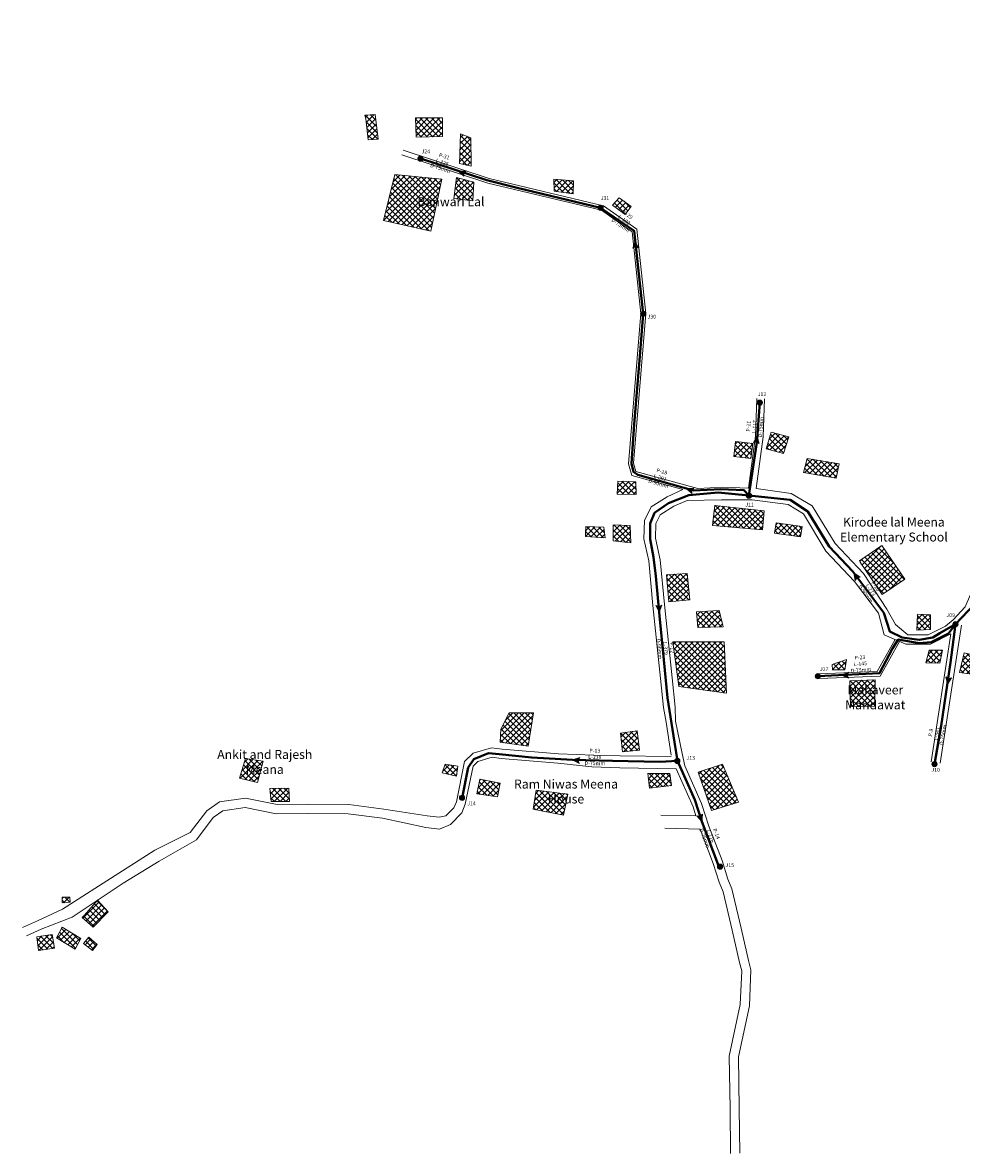
# Model space of a CAD drawing. Units: metres. Extents: x 681679 to 710107, y 13014932 to 13055144.
# Drawn here: x 681679 to 682411, y 13014932 to 13015814 of the extents above; entities that cross this region are included whole.
import ezdxf
from ezdxf.lldxf.tags import DXFTag

# ---------------------------------------------------------------- set-up
doc = ezdxf.new("R2010")
doc.units = ezdxf.units.M
doc.header["$LTSCALE"] = 2
doc.layers.get('0').update_dxf_attribs({"lineweight": 0})
for name, color, linetype, lineweight in [('B1 Node No.', 1, 'Continuous', 0), ('B1 Node Point', 7, 'Continuous', 0), ('B1 Pipe dia and Type', 250, 'Continuous', 0), ('B1 Pipe line', 1, 'Continuous', 40), ('Road', 252, 'Continuous', 5)]:
    doc.layers.add(name, color=color, linetype=linetype, lineweight=lineweight)
doc.layers.add('Housebouandry', color=7, linetype='Continuous', lineweight=0, true_color=0xffbaf9)
doc.styles.get("Standard").update_dxf_attribs({"font": 'times.ttf', "height": 2.95})
tags = doc.linetypes.add('65GI', pattern='A,0.505735,-0.146543,["65 GI",Standard,S=0.260694,R=0,X=0,Y=-0.134815],-1.068932,0.505735', length=2.226945).pattern_tags.tags
tags[6] = DXFTag(74, 10)

msp = doc.modelspace()

# ---------------------------------------------------------------- hatches: boundary and pattern name
at = {"layer": 'B1 Node Point', "lineweight": 40}
h = msp.add_hatch(color=256, dxfattribs=at)
h.dxf.hatch_style = 1
h.set_gradient(color1=(0, 0, 255), color2=(255, 255, 0), tint=1, name='SPHERICAL')
h.paths.add_polyline_path([(681991.38, 13015707.85, 1), (681987.32, 13015707.85, 1)])
h = msp.add_hatch(color=256, dxfattribs=at)
h.dxf.hatch_style = 1
h.set_gradient(color1=(0, 0, 255), color2=(255, 255, 0), tint=1, name='SPHERICAL')
h.paths.add_polyline_path([(682131.83, 13015669.51, 1), (682127.77, 13015669.51, 1)])
h = msp.add_hatch(color=256, dxfattribs=at)
h.dxf.hatch_style = 1
h.set_gradient(color1=(0, 0, 255), color2=(255, 255, 0), tint=1, name='SPHERICAL')
h.paths.add_polyline_path([(682165.04, 13015586.77, 1), (682160.98, 13015586.77, 1)])
h = msp.add_hatch(color=256, dxfattribs=at)
h.dxf.hatch_style = 1
h.set_gradient(color1=(0, 0, 255), color2=(255, 255, 0), tint=1, name='SPHERICAL')
h.paths.add_polyline_path([(682255.94, 13015517.53, 1), (682251.89, 13015517.53, 1)])
h = msp.add_hatch(color=256, dxfattribs=at)
h.dxf.hatch_style = 1
h.set_gradient(color1=(0, 0, 255), color2=(255, 255, 0), tint=1, name='SPHERICAL')
h.paths.add_polyline_path([(682247.47, 13015445.01, 1), (682243.42, 13015445.01, 1)])
h = msp.add_hatch(color=256, dxfattribs=at)
h.dxf.hatch_style = 1
h.set_gradient(color1=(0, 0, 255), color2=(255, 255, 0), tint=1, name='SPHERICAL')
h.paths.add_polyline_path([(682408.53, 13015344.75, 1), (682404.48, 13015344.75, 1)])
h = msp.add_hatch(color=256, dxfattribs=at)
h.dxf.hatch_style = 1
h.set_gradient(color1=(0, 0, 255), color2=(255, 255, 0), tint=1, name='SPHERICAL')
h.paths.add_polyline_path([(682301.2, 13015304.14, 1), (682297.14, 13015304.14, 1)])
h = msp.add_hatch(color=256, dxfattribs=at)
h.dxf.hatch_style = 1
h.set_gradient(color1=(0, 0, 255), color2=(255, 255, 0), tint=1, name='SPHERICAL')
h.paths.add_polyline_path([(682191.65, 13015238.08, 1), (682187.59, 13015238.08, 1)])
h = msp.add_hatch(color=256, dxfattribs=at)
h.dxf.hatch_style = 1
h.set_gradient(color1=(0, 0, 255), color2=(255, 255, 0), tint=1, name='SPHERICAL')
h.paths.add_polyline_path([(682392.13, 13015235.59, 1), (682388.07, 13015235.59, 1)])
h = msp.add_hatch(color=256, dxfattribs=at)
h.dxf.hatch_style = 1
h.set_gradient(color1=(0, 0, 255), color2=(255, 255, 0), tint=1, name='SPHERICAL')
h.paths.add_polyline_path([(682023.75, 13015209.35, 1), (682019.69, 13015209.35, 1)])
h = msp.add_hatch(color=256, dxfattribs=at)
h.dxf.hatch_style = 1
h.set_gradient(color1=(0, 0, 255), color2=(255, 255, 0), tint=1, name='SPHERICAL')
h.paths.add_polyline_path([(682224.93, 13015155.64, 1), (682220.87, 13015155.64, 1)])
at = {"layer": 'B1 Pipe line', "linetype": '65GI', "lineweight": 0}
for color, points in [(5, [(682018.98, 13015698.15), (682023.21, 13015694.08), (682023.08, 13015696.59), (682024.84, 13015698.37)]), (5, [(682156.72, 13015643.49), (682154.77, 13015637.96), (682156.99, 13015639.12), (682159.34, 13015638.25)]), (5, [(682251.91, 13015491.21), (682248.97, 13015486.14), (682251.37, 13015486.86), (682253.52, 13015485.57)]), (1, [(682196.62, 13015450.45), (682200.99, 13015446.54), (682200.77, 13015449.03), (682202.47, 13015450.88)]), (1, [(682327.24, 13015384.68), (682328.38, 13015378.92), (682329.7, 13015381.05), (682332.17, 13015381.5)]), (1, [(682175.5, 13015354.11), (682177.52, 13015359.62), (682175.28, 13015358.49), (682172.94, 13015359.39)]), (5, [(682317.7, 13015305.05), (682323.11, 13015302.76), (682322.09, 13015305.05), (682323.1, 13015307.35)]), (5, [(682400.21, 13015298.04), (682403.5, 13015302.89), (682401.06, 13015302.34), (682399.01, 13015303.78)]), (5, [(682107.86, 13015238.93), (682113.02, 13015236.14), (682112.23, 13015238.52), (682113.46, 13015240.7)]), (5, [(682208.63, 13015190.74), (682209.13, 13015196.58), (682207.27, 13015194.9), (682204.77, 13015195.16)])]:
    msp.add_hatch(color=color, dxfattribs=at).paths.add_polyline_path(points)
at = {"layer": 'Housebouandry', "ltscale": 5}
h = msp.add_hatch(dxfattribs=at)
h.set_pattern_fill('ANSI37', color=256, style=0)
h.paths.add_polyline_path([(682005.91, 13015691.87), (681969.29, 13015695.36), (681960.57, 13015659.64), (681997.4, 13015651.37)])
h.paths.add_polyline_path([(682006.48, 13015739.55), (681985.54, 13015739.55), (681985.98, 13015724.54), (682006.48, 13015725.14)])
h.paths.add_polyline_path([(681954.08, 13015742.29), (681945.97, 13015741.74), (681946.76, 13015738.82), (681948.49, 13015722.46), (681956.28, 13015723.01)])
h.paths.add_polyline_path([(682343.77, 13015301.32), (682324.02, 13015300.66), (682324.7, 13015280.39), (682343.66, 13015280.77)])
h.paths.add_polyline_path([(682321.63, 13015317.11), (682310.24, 13015313.32), (682310.7, 13015309.06), (682320.14, 13015309.06)])
h.paths.add_polyline_path([(682795.32, 13015762.05), (682782.58, 13015769.99), (682773.12, 13015756.76), (682784.95, 13015748.01)])
h.paths.add_polyline_path([(682808.84, 13015796.57), (682795.01, 13015795.37), (682795.91, 13015781.85), (682809.74, 13015782.45)])
h.paths.add_polyline_path([(682751.37, 13015813.93), (682733.4, 13015798.57), (682762.48, 13015781.09), (682774.22, 13015796.26)])
h.paths.add_polyline_path([(682028.67, 13015724.08), (682020.54, 13015727.16), (682019.85, 13015704.11), (682028.81, 13015702.05)])
h.paths.add_polyline_path([(682031.02, 13015689.52), (682017.51, 13015693.1), (682015.3, 13015676.71), (682030.05, 13015675.06)])
h.paths.add_polyline_path([(682108.69, 13015690.57), (682093.42, 13015691.73), (682093.61, 13015682.55), (682108.31, 13015680.33)])
h.paths.add_polyline_path([(682153.51, 13015670.53), (682144.35, 13015677.36), (682139.05, 13015671.62), (682149.03, 13015664.37)])
h.paths.add_polyline_path([(682470.55, 13015467.32), (682455.63, 13015471.74), (682451.41, 13015457.51), (682465.7, 13015451.92)])
h.paths.add_polyline_path([(682642.69, 13015657.87), (682629.45, 13015662.18), (682622.94, 13015642.18), (682635.5, 13015639.49)])
h.paths.add_polyline_path([(682648.71, 13015535.4), (682628.81, 13015537.67), (682626.55, 13015517.89), (682646.65, 13015514.8)])
h.paths.add_polyline_path([(682676.75, 13015426.71), (682662.97, 13015427.41), (682662.12, 13015410.84), (682676.2, 13015410.14)])
h.paths.add_polyline_path([(682642.62, 13015427.12), (682633.73, 13015428.44), (682632.03, 13015414.46), (682640.67, 13015413.9)])
h.paths.add_polyline_path([(682617.68, 13015454.96), (682607.01, 13015456.22), (682605.7, 13015445.08), (682616.56, 13015444.25)])
h.paths.add_polyline_path([(682655.63, 13015375.39), (682647.32, 13015376.08), (682646.2, 13015362.6), (682654.99, 13015362.6)])
h.paths.add_polyline_path([(682658.05, 13015359.39), (682645.65, 13015360.08), (682644.93, 13015347.16), (682658.34, 13015346.58)])
h.paths.add_polyline_path([(682676.11, 13015366.12), (682666.83, 13015366.5), (682666.51, 13015357.33), (682676.11, 13015357.33)])
h.paths.add_polyline_path([(682682.67, 13015344.54), (682667.69, 13015345.19), (682667.15, 13015332.87), (682682.35, 13015332.71)])
h.paths.add_polyline_path([(682427.4, 13015318.93), (682413.34, 13015322.41), (682409.57, 13015307.18), (682424.63, 13015304.93)])
h.paths.add_polyline_path([(682248.53, 13015485.79), (682235.04, 13015487.35), (682233.74, 13015475.57), (682247.01, 13015474.05)])
h.paths.add_polyline_path([(682051.37, 13015220.7), (682035.63, 13015223.93), (682033.3, 13015212.52), (682049.44, 13015210.11)])
h.paths.add_polyline_path([(682884.68, 13015350.83), (682878.67, 13015349.71), (682879.71, 13015343.58), (682886.39, 13015344.72)])
h.paths.add_polyline_path([(682715.85, 13015641.05), (682699.91, 13015644.64), (682692.95, 13015612.8), (682707.99, 13015610.11)])
h.paths.add_polyline_path([(682640.66, 13015559.2), (682632.91, 13015560.04), (682631.14, 13015549.16), (682639.24, 13015548.4)])
h.paths.add_polyline_path([(682654.73, 13015551.24), (682648.63, 13015551.98), (682647.07, 13015540.47), (682654.17, 13015540.04)])
h.paths.add_polyline_path([(682601.94, 13015524.85), (682585.16, 13015525.74), (682581.23, 13015497.21), (682597.12, 13015495.78)])
h.paths.add_polyline_path([(682597.65, 13015545.9), (682584.98, 13015547.86), (682582.48, 13015538.76), (682595.15, 13015536.98)])
h.paths.add_polyline_path([(682594.44, 13015562.31), (682583.91, 13015562.48), (682584.44, 13015554.46), (682595.33, 13015554.99)])
h.paths.add_polyline_path([(682504.47, 13015465.24), (682486.58, 13015467.35), (682484.84, 13015457.42), (682503.11, 13015454.57)])
h.paths.add_polyline_path([(682504.23, 13015441.65), (682489.56, 13015445.63), (682487.57, 13015440.78), (682502.98, 13015436.19)])
h.paths.add_polyline_path([(682485.06, 13015447.72), (682474.25, 13015448.34), (682473.38, 13015438.78), (682483.82, 13015438.9)])
h.paths.add_polyline_path([(682482.08, 13015463.36), (682472.14, 13015462.24), (682471.89, 13015458.77), (682481.46, 13015458.4)])
h.paths.add_polyline_path([(682544.74, 13015441.28), (682537.78, 13015442.15), (682535.67, 13015434.83), (682543.12, 13015434.08)])
h.paths.add_polyline_path([(682549.84, 13015415.33), (682517.14, 13015421.64), (682512.67, 13015395.91), (682546.4, 13015390.04)])
h.paths.add_polyline_path([(682580.65, 13015438.3), (682559.9, 13015442.27), (682557.66, 13015427.87), (682578.54, 13015424.64)])
h.paths.add_polyline_path([(682590.84, 13015452.95), (682583.88, 13015454.19), (682580.9, 13015444.38), (682589.47, 13015443.02)])
h.paths.add_polyline_path([(682627.01, 13015429.49), (682613.5, 13015433.39), (682612.38, 13015427.26), (682610.16, 13015420.3), (682624.37, 13015416.55)])
h.paths.add_polyline_path([(682694.07, 13015407.89), (682681.11, 13015410.49), (682679.16, 13015399.95), (682691.84, 13015398)])
h.paths.add_polyline_path([(682705.1, 13015414.96), (682696.99, 13015415.82), (682696.3, 13015407.05), (682707.3, 13015406.91)])
h.paths.add_polyline_path([(682673.07, 13015386.41), (682662.99, 13015385.14), (682662.83, 13015376.19), (682672.59, 13015375.71)])
h.paths.add_polyline_path([(682696.38, 13015379.48), (682682.23, 13015378.44), (682681.67, 13015364.35), (682697.41, 13015365.51)])
h.paths.add_polyline_path([(682641.72, 13015392.02), (682627.14, 13015390.27), (682627.43, 13015383.28), (682642.3, 13015384.45)])
h.paths.add_polyline_path([(682615.77, 13015399.89), (682601.48, 13015403.09), (682600.61, 13015387.36), (682615.48, 13015387.94)])
h.paths.add_polyline_path([(682617.28, 13015360.71), (682602.65, 13015361.03), (682603.64, 13015348.06), (682617.56, 13015348.38)])
h.paths.add_polyline_path([(682704.43, 13015335.91), (682688.91, 13015336.23), (682688.75, 13015330.8), (682704.75, 13015330.64)])
h.paths.add_polyline_path([(682750.79, 13015371.62), (682722.16, 13015375.63), (682720.13, 13015353.67), (682749.04, 13015349.43)])
h.paths.add_polyline_path([(682746.47, 13015393.4), (682730.11, 13015394.57), (682728.78, 13015375.38), (682746.29, 13015374.85)])
h.paths.add_polyline_path([(682561.52, 13015359.42), (682548.4, 13015359.4), (682546.64, 13015345.17), (682561.03, 13015344.69)])
h.paths.add_polyline_path([(682576.01, 13015370.73), (682560.07, 13015374.58), (682558.31, 13015365.79), (682574.63, 13015362.91)])
h.paths.add_polyline_path([(682563.07, 13015334.96), (682555.43, 13015335.74), (682554.31, 13015327.59), (682562.31, 13015327.59)])
h.paths.add_polyline_path([(682472.78, 13015395.04), (682464.92, 13015397.41), (682460.94, 13015384.19), (682468.69, 13015382.22)])
h.paths.add_polyline_path([(682348.99, 13015406.06), (682331.55, 13015394.18), (682332.25, 13015393.16), (682349.43, 13015367.95), (682366.87, 13015379.84)])
h.paths.add_polyline_path([(682387.13, 13015352.12), (682376.75, 13015352.47), (682376.34, 13015340.12), (682387.13, 13015340.53)])
h.paths.add_polyline_path([(682396.25, 13015324.47), (682386.03, 13015324.47), (682383.44, 13015314.61), (682394.34, 13015314.27)])
h.paths.add_polyline_path([(682226.14, 13015330.95), (682186.18, 13015330.95), (682190.84, 13015296.18), (682227.92, 13015290.89)])
h.paths.add_polyline_path([(682222.28, 13015355.38), (682204.55, 13015354.33), (682205.61, 13015342.16), (682225.46, 13015342.69)])
h.paths.add_polyline_path([(682197.23, 13015384.37), (682181.03, 13015383.31), (682182.92, 13015362.29), (682199.32, 13015363.77)])
h.paths.add_polyline_path([(682257.25, 13015433.19), (682218.7, 13015437.42), (682216.98, 13015421.81), (682255.93, 13015418.33)])
h.paths.add_polyline_path([(682287.04, 13015420.94), (682266.59, 13015423.77), (682265.28, 13015415.73), (682285.73, 13015412.9)])
h.paths.add_polyline_path([(682152.78, 13015421.62), (682139.51, 13015422.27), (682139.51, 13015409.67), (682153.21, 13015408.14)])
h.paths.add_polyline_path([(682132.33, 13015420.32), (682118.24, 13015420.82), (682118.08, 13015416.19), (682117.97, 13015413.14), (682133.2, 13015412.06)])
h.paths.add_polyline_path([(682157.13, 13015455.74), (682143.21, 13015456.35), (682142.77, 13015446.18), (682157.56, 13015445.96)])
h.paths.add_polyline_path([(682224.88, 13015235.46), (682205.8, 13015229.27), (682216.29, 13015199.47), (682237.29, 13015205.9)])
h.paths.add_polyline_path([(682183.62, 13015228.32), (682166.5, 13015228.32), (682167.84, 13015216.84), (682185.13, 13015218.86)])
h.paths.add_polyline_path([(682158.22, 13015261.64), (682145.25, 13015259.83), (682146.76, 13015245.07), (682160.03, 13015246.43)])
h.paths.add_polyline_path([(682077.45, 13015275.66), (682058.52, 13015275.66), (682051.89, 13015262.83), (682051.47, 13015252.61), (682073.3, 13015249.71)])
h.paths.add_polyline_path([(682104.16, 13015212.28), (682079.57, 13015215.16), (682077.16, 13015200.48), (682100.78, 13015195.9)])
h.paths.add_polyline_path([(682018.32, 13015234.08), (682008.66, 13015235.51), (682006.24, 13015228.7), (682017.34, 13015226.29)])
h.paths.add_polyline_path([(681886.55, 13015216.96), (681871.72, 13015216.54), (681872.76, 13015206.42), (681887.17, 13015206.42)])
h.paths.add_polyline_path([(681866.56, 13015237.86), (681852.75, 13015239.98), (681848.29, 13015224.7), (681862.1, 13015221.31)])
h.paths.add_polyline_path([(681737.52, 13015129.42), (681727.41, 13015117.76), (681725.55, 13015116.06), (681734.13, 13015108.53), (681745.88, 13015120.49)])
h.paths.add_polyline_path([(681709.85, 13015108.48), (681705.51, 13015100.13), (681719.96, 13015091.27), (681724.5, 13015099.51)])
h.paths.add_polyline_path([(681730.7, 13015100.55), (681726.46, 13015095.8), (681733.48, 13015090.24), (681737.3, 13015094.87)])
h.paths.add_polyline_path([(681702.19, 13015102.74), (681690.03, 13015100.96), (681691.38, 13015090.13), (681703.86, 13015092.09)])
h.paths.add_polyline_path([(681715.86, 13015131.87), (681709.77, 13015131.71), (681709.77, 13015127.33), (681716.02, 13015127.82)])
h.paths.add_polyline_path([(682315.76, 13015469.92), (682290.96, 13015474.05), (682287.91, 13015462.97), (682313.58, 13015458.62)])
h.paths.add_polyline_path([(682276.6, 13015490.79), (682262.67, 13015494.48), (682258.98, 13015481.44), (682272.46, 13015477.96)])
h.paths.add_polyline_path([(682868.22, 13015349.66), (682833.18, 13015344.84), (682841.76, 13015312.5), (682877.88, 13015319.29)])
h.paths.add_polyline_path([(682923.12, 13015322.95), (682908.49, 13015319.32), (682911.63, 13015306.65), (682926.08, 13015309.95)])
h.paths.add_polyline_path([(681948.19, 13015741.89), (681945.97, 13015741.74), (681946.04, 13015741.47), (681948.19, 13015741.54)])
h.paths.add_polyline_path([(681962.97, 13015679.34), (682017.46, 13015679.34), (682017.46, 13015668.52), (681962.97, 13015668.52)], flags=9)

# ---------------------------------------------------------------- linework, layer by layer
at = {"layer": 'B1 Node Point', "lineweight": 9}
for centre in [(681989.35, 13015707.85), (682129.8, 13015669.51), (682163.01, 13015586.77), (682253.92, 13015517.53), (682245.45, 13015445.01), (682406.51, 13015344.75), (682299.17, 13015304.14), (682189.62, 13015238.08), (682390.1, 13015235.59), (682021.72, 13015209.35), (682222.9, 13015155.64)]:
    msp.add_circle(centre, 2.03, dxfattribs=at)
at = {"layer": 'B1 Pipe line', "color": 5, "ltscale": 5}
for points in [[(682129.8, 13015669.51), (682064.76, 13015685.12), (682041.1, 13015690.93), (681989.35, 13015707.85), (681989.35, 13015707.85)], [(682163.01, 13015586.77), (682155.85, 13015651.56), (682129.8, 13015669.51)], [(682245.45, 13015445.01), (682251.57, 13015486.4), (682253.92, 13015517.53)], [(682406.51, 13015344.75), (682401.01, 13015337.41), (682387.56, 13015330.82), (682378.12, 13015329.87), (682361.9, 13015332.69), (682357.27, 13015325.78), (682347.27, 13015306.49), (682299.17, 13015304.14)], [(682406.51, 13015344.75), (682402.71, 13015314.79), (682395.43, 13015265.56), (682390.1, 13015235.68)], [(682189.62, 13015238.08), (682175.85, 13015237.42), (682139.12, 13015238.13), (682107.81, 13015238.91), (682076.07, 13015240.74), (682050.56, 13015243.46), (682042.39, 13015244.03), (682030.92, 13015239.44), (682026.42, 13015232.91), (682021.72, 13015209.35)], [(682189.62, 13015238.08), (682203.14, 13015207.85), (682208.66, 13015190.76), (682222.06, 13015155.64)]]:
    msp.add_lwpolyline(points, dxfattribs=at)
at = {"layer": 'B1 Pipe line', "color": 5, "linetype": 'ByBlock', "lineweight": 0}
for points in [[(682023.08, 13015696.59), (682023.21, 13015694.08), (682018.98, 13015698.15), (682024.84, 13015698.37)], [(682156.99, 13015639.12), (682154.77, 13015637.96), (682156.72, 13015643.49), (682159.34, 13015638.25)], [(682251.37, 13015486.86), (682248.97, 13015486.14), (682251.91, 13015491.21), (682253.52, 13015485.57)], [(682322.09, 13015305.05), (682323.11, 13015302.76), (682317.7, 13015305.05), (682323.1, 13015307.35)], [(682401.06, 13015302.34), (682403.5, 13015302.89), (682400.21, 13015298.04), (682399.01, 13015303.78)], [(682112.23, 13015238.52), (682113.02, 13015236.14), (682107.86, 13015238.93), (682113.46, 13015240.7)], [(682207.27, 13015194.9), (682209.13, 13015196.58), (682208.63, 13015190.74), (682204.77, 13015195.16)]]:
    msp.add_lwpolyline(points, close=True, dxfattribs=at)
at = {"layer": 'B1 Pipe line', "color": 1, "ltscale": 5}
for points in [[(682245.45, 13015445.01), (682241.46, 13015449.29), (682223.59, 13015450.06), (682202.12, 13015448.88), (682158.89, 13015461.35), (682155.39, 13015463.54), (682153.78, 13015470.05), (682155.95, 13015500.69), (682160.44, 13015553.62), (682163.01, 13015586.77)], [(682245.45, 13015445.01), (682221.49, 13015447.43), (682198.51, 13015445.45), (682182.61, 13015439.13), (682171.9, 13015431.59), (682168.4, 13015423.31), (682168.4, 13015411.08), (682170.99, 13015397.04), (682172.79, 13015382.31), (682175.81, 13015351.14), (682179.09, 13015317.03), (682181.95, 13015287.2), (682187.38, 13015252.84), (682189.62, 13015238.08)], [(682406.51, 13015344.75), (682394.33, 13015337.69), (682388.92, 13015334.33), (682378.16, 13015332.54), (682364.87, 13015334.41), (682355.26, 13015338.99), (682350.5, 13015353.61), (682326.39, 13015385.72), (682307.87, 13015405.38), (682291.24, 13015432.66), (682277.49, 13015441.63), (682245.45, 13015445.01)]]:
    msp.add_lwpolyline(points, dxfattribs=at)
at = {"layer": 'B1 Pipe line', "color": 1, "linetype": 'ByBlock', "lineweight": 0}
for points in [[(682200.77, 13015449.03), (682200.99, 13015446.54), (682196.62, 13015450.45), (682202.47, 13015450.88)], [(682329.7, 13015381.05), (682328.38, 13015378.92), (682327.24, 13015384.68), (682332.17, 13015381.5)], [(682175.28, 13015358.49), (682177.52, 13015359.62), (682175.5, 13015354.11), (682172.94, 13015359.39)]]:
    msp.add_lwpolyline(points, close=True, dxfattribs=at)
at = {"layer": 'B1 Pipe line', "color": 94, "ltscale": 5}
msp.add_lwpolyline([(682508.77, 13015430.37), (682489.32, 13015431.19), (682470.75, 13015430.94), (682454.03, 13015421.79), (682444.42, 13015409.79), (682430.58, 13015384.54), (682421.45, 13015360.46), (682406.51, 13015344.75)], dxfattribs=at)
at = {"layer": 'Housebouandry', "ltscale": 5}
for points in [[(681946.76, 13015738.82), (681948.49, 13015722.46), (681956.28, 13015723.01), (681954.08, 13015742.29), (681945.97, 13015741.74), (681946.76, 13015738.82)], [(681985.54, 13015739.55), (681985.98, 13015724.54), (682006.48, 13015725.14), (682006.48, 13015739.55), (681985.54, 13015739.55)], [(682028.67, 13015724.08), (682028.81, 13015702.05), (682019.85, 13015704.11), (682020.54, 13015727.16), (682028.67, 13015724.08)], [(681969.29, 13015695.36), (682005.91, 13015691.87), (681997.4, 13015651.37), (681960.57, 13015659.64), (681969.29, 13015695.36)], [(682031.02, 13015689.52), (682030.05, 13015675.06), (682015.3, 13015676.71), (682017.51, 13015693.1), (682031.02, 13015689.52)], [(682108.69, 13015690.57), (682108.31, 13015680.33), (682093.61, 13015682.55), (682093.42, 13015691.73), (682108.69, 13015690.57)], [(682139.05, 13015671.62), (682149.03, 13015664.37), (682153.51, 13015670.53), (682144.35, 13015677.36), (682139.05, 13015671.62)], [(682235.04, 13015487.35), (682233.74, 13015475.57), (682247.01, 13015474.05), (682248.53, 13015485.79), (682235.1, 13015487.34)], [(682262.67, 13015494.48), (682258.98, 13015481.44), (682272.46, 13015477.96), (682276.6, 13015490.79), (682262.67, 13015494.48)], [(682290.96, 13015474.05), (682287.91, 13015462.97), (682313.58, 13015458.62), (682315.76, 13015469.92), (682290.96, 13015474.05)], [(682143.21, 13015456.18), (682142.77, 13015446.18), (682157.56, 13015445.96), (682157.13, 13015455.74), (682143.21, 13015456.35)], [(682218.72, 13015437.68), (682216.98, 13015421.81), (682255.93, 13015418.33), (682257.25, 13015433.19), (682218.7, 13015437.42)], [(682118.19, 13015419.23), (682117.97, 13015413.14), (682133.2, 13015412.06), (682132.33, 13015420.32), (682118.24, 13015420.82), (682118.08, 13015416.19)], [(682139.51, 13015422.27), (682139.51, 13015409.67), (682153.21, 13015408.14), (682152.78, 13015421.62), (682139.51, 13015422.27)], [(682266.59, 13015423.77), (682265.28, 13015415.73), (682285.73, 13015412.9), (682287.04, 13015420.94), (682266.59, 13015423.77)], [(682332.25, 13015393.16), (682349.43, 13015367.95), (682366.87, 13015379.84), (682348.99, 13015406.06), (682331.55, 13015394.18), (682332.25, 13015393.16)], [(682181.03, 13015383.31), (682182.92, 13015362.29), (682199.32, 13015363.77), (682197.23, 13015384.37), (682181.03, 13015383.31)], [(682204.55, 13015354.33), (682205.61, 13015342.16), (682225.46, 13015342.69), (682222.28, 13015355.38), (682204.55, 13015354.33)], [(682376.75, 13015352.32), (682376.34, 13015340.12), (682387.13, 13015340.53), (682387.13, 13015352.12), (682376.75, 13015352.47)], [(682186.18, 13015330.95), (682226.14, 13015330.95), (682227.92, 13015290.89), (682190.84, 13015296.18), (682186.18, 13015330.95)], [(682386.03, 13015324.47), (682383.44, 13015314.61), (682394.34, 13015314.27), (682396.25, 13015324.47), (682386.03, 13015324.47)], [(682413.34, 13015322.41), (682409.57, 13015307.18), (682424.63, 13015304.93), (682427.4, 13015318.93), (682413.34, 13015322.41)], [(682310.24, 13015313.32), (682310.7, 13015309.06), (682320.14, 13015309.06), (682321.63, 13015317.11), (682310.24, 13015313.32)], [(682324.02, 13015300.66), (682343.77, 13015301.32), (682343.66, 13015280.77), (682324.7, 13015280.39), (682324.02, 13015300.66)], [(682051.89, 13015262.83), (682051.47, 13015252.61), (682073.3, 13015249.71), (682077.45, 13015275.66), (682058.52, 13015275.66), (682051.89, 13015262.83)], [(682145.25, 13015259.83), (682146.76, 13015245.07), (682160.03, 13015246.43), (682158.22, 13015261.64), (682145.25, 13015259.83)], [(681852.75, 13015239.98), (681848.29, 13015224.7), (681862.1, 13015221.31), (681866.56, 13015237.86), (681852.75, 13015239.98)], [(682018.32, 13015234.08), (682017.34, 13015226.29), (682006.24, 13015228.7), (682008.66, 13015235.51), (682018.32, 13015234.08)], [(682205.8, 13015229.27), (682216.29, 13015199.47), (682237.29, 13015205.9), (682224.88, 13015235.46), (682205.8, 13015229.27)], [(682035.63, 13015223.93), (682033.3, 13015212.52), (682049.44, 13015210.11), (682051.37, 13015220.7), (682035.63, 13015223.93)], [(682166.47, 13015228.52), (682167.84, 13015216.84), (682185.13, 13015218.86), (682183.62, 13015228.32), (682166.5, 13015228.32)], [(681871.72, 13015216.54), (681872.76, 13015206.42), (681887.17, 13015206.42), (681886.55, 13015216.96), (681871.72, 13015216.54)], [(682079.57, 13015215.16), (682077.16, 13015200.48), (682100.78, 13015195.9), (682104.16, 13015212.28), (682079.57, 13015215.16)], [(681709.77, 13015131.71), (681709.77, 13015127.33), (681716.02, 13015127.82), (681715.86, 13015131.87), (681709.77, 13015131.71)], [(681727.41, 13015117.76), (681737.52, 13015129.42), (681745.88, 13015120.49), (681734.13, 13015108.53), (681725.55, 13015116.06), (681727.41, 13015117.76)], [(681709.85, 13015108.48), (681705.51, 13015100.13), (681719.96, 13015091.27), (681724.5, 13015099.51), (681709.85, 13015108.48)], [(681690.03, 13015100.96), (681691.38, 13015090.13), (681703.86, 13015092.09), (681702.19, 13015102.74), (681690.03, 13015100.96)], [(681730.7, 13015100.55), (681726.46, 13015095.8), (681733.48, 13015090.24), (681737.3, 13015094.87), (681730.7, 13015100.55)]]:
    msp.add_lwpolyline(points, dxfattribs=at)
at = {"layer": 'Road', "ltscale": 5}
for points in [[(682193.99, 13015449.75), (682154.07, 13015460.82), (682151.55, 13015469.84), (682161.25, 13015586.97), (682154.29, 13015650.75), (682130.37, 13015667.56), (682041.86, 13015688.64), (681974.86, 13015710.73)], [(682205.58, 13015450.49), (682157.16, 13015463.92), (682155.4, 13015470.2), (682165.08, 13015587.02), (682157.89, 13015652.88), (682131.97, 13015671.1), (682042.9, 13015692.31), (681975.77, 13015714.45)], [(682245.17, 13015450.95), (682250.51, 13015491.4), (682251.57, 13015520.67)], [(682251.19, 13015450.47), (682256.52, 13015490.9), (682257.59, 13015520.45)], [(682245.17, 13015450.95), (682224.78, 13015451.71), (682205.58, 13015450.49)], [(682193.99, 13015449.75), (682181.78, 13015443.99), (682169.27, 13015436.19), (682163.9, 13015425.65), (682163.4, 13015411.35), (682167.31, 13015394.23), (682170.6, 13015359.42), (682176.46, 13015302.36), (682178.78, 13015279.79), (682180.97, 13015268.23), (682184.86, 13015242.6)], [(682588.65, 13015420.14), (682584.4, 13015420.74), (682546.96, 13015429.16), (682517.07, 13015433.83), (682490.99, 13015435.81), (682469.78, 13015435.81), (682450.22, 13015425.57), (682429.1, 13015393.2), (682414, 13015358.15), (682404.68, 13015348.11), (682398.79, 13015343.24), (682385.3, 13015336.37), (682369.28, 13015336.37), (682359.76, 13015344.41), (682353.08, 13015356.54), (682334.84, 13015384.25), (682312.77, 13015407.75), (682294.67, 13015437), (682278.35, 13015446.79), (682251.19, 13015450.47)], [(682402.76, 13015337.19), (682387.03, 13015329.17), (682367.8, 13015329.17), (682350.9, 13015336.44), (682346.48, 13015353.32), (682327.72, 13015377.98), (682305.5, 13015401.79), (682288.09, 13015430.85), (682275.94, 13015438.18), (682248, 13015441.61), (682223.97, 13015441.75), (682197.16, 13015441.31), (682186.8, 13015436.69), (682176.21, 13015430.05), (682172.79, 13015423.39), (682172.57, 13015411.91), (682176.17, 13015394.84), (682179.55, 13015360.14), (682185.45, 13015303.02), (682187.82, 13015280.04), (682188.15, 13015269.09), (682193.47, 13015243.87), (682195.5, 13015234.26), (682208.56, 13015204.9), (682214.22, 13015187.23), (682224.43, 13015160.47), (682228.86, 13015146), (682232.11, 13015138.32), (682239.46, 13015107.76), (682245.2, 13015082.54), (682247.04, 13015075.2), (682245.83, 13015047.17), (682237.34, 13015007.2), (682237.89, 13014967.02), (682238.24, 13014932.07), (682238.24, 13014932.07), (682238.24, 13014932.07)], [(682402.76, 13015337.19), (682387.56, 13015237.39)], [(682411.09, 13015344.07), (682394.67, 13015236.31)], [(682359.35, 13015332.81), (682345.55, 13015307.83), (682300.03, 13015306.11)], [(682362.87, 13015331.29), (682347.84, 13015304.1), (682300.17, 13015302.31)], [(682184.86, 13015241.6), (682145.13, 13015241.98), (682124.37, 13015242.69), (682096.95, 13015243.64), (682053.08, 13015247.21), (682044.7, 13015248.4), (682030.35, 13015244.06), (682023.68, 13015237.56), (682017.31, 13015206.31), (682015.4, 13015201.56), (682009.09, 13015195.24), (682003.92, 13015194.29), (681994.56, 13015195.23), (681960.77, 13015200.55), (681933.33, 13015204.07), (681901.18, 13015204.33), (681877.45, 13015204.07), (681852.9, 13015209.01), (681832.54, 13015206.16), (681822.66, 13015199.29), (681809.82, 13015182.19), (681782.05, 13015168.54), (681754.18, 13015150.53), (681710.18, 13015122.52), (681690.6, 13015113.32), (681679.06, 13015108.14)], [(682188.64, 13015231.95), (682144.84, 13015232.81), (682122.95, 13015233.38), (682096.53, 13015236.45), (682052.28, 13015240.06), (682045.27, 13015241.05), (682034.11, 13015237.68), (682030.28, 13015233.95), (682024.23, 13015204.24), (682021.54, 13015197.51), (682012.59, 13015188.57), (682004.22, 13015184.87), (681993.39, 13015186.11), (681959.75, 13015193.43), (681932.84, 13015196.88), (681901.19, 13015197.14), (681876.77, 13015196.87), (681852.68, 13015201.72), (681835.24, 13015199.28), (681827.72, 13015194.04), (681814.54, 13015176.49), (681785.6, 13015160), (681757.46, 13015142.63), (681717.59, 13015116.2), (681693.6, 13015106.78), (681682.01, 13015101.57)], [(682188.62, 13015232.03), (682201.83, 13015202.34), (682204.09, 13015195.27)], [(682204.15, 13015195.26), (682176.69, 13015195.85)], [(682207.39, 13015184.96), (682179.93, 13015185.55)], [(682207.39, 13015184.96), (682207.43, 13015184.85), (682217.62, 13015158.13), (682222.09, 13015143.54), (682225.26, 13015136.06), (682232.46, 13015106.12), (682238.2, 13015080.86), (682239.81, 13015074.46), (682238.67, 13015048.08), (682230.14, 13015007.91), (682230.69, 13014966.94), (682231.04, 13014932)]]:
    msp.add_lwpolyline(points, dxfattribs=at)

# ---------------------------------------------------------------- texts
at = {"lineweight": 0, "char_height": 7, "width": 92.2678, "attachment_point": 2}
for s, insert in [('{\\C22;Banwari Lal}', (682013.07, 13015677.77)), ('{\\C22;Kirodee lal Meena Elementary School}', (682358.44, 13015427.88)), ('{\\C22;Mahaveer Mandawat}', (682343.96, 13015297)), ('{\\C22;Ankit and Rajesh Meana}', (681867.88, 13015246.66)), ('{\\C22;Ram Niwas Meena House}', (682102.82, 13015223.57))]:
    msp.add_mtext(s, dxfattribs=dict(at, insert=insert))
at = {"layer": 'B1 Node No.', "ltscale": 5}
for s, p in [('J24', (681990.16, 13015712.03)), ('J31', (682129.86, 13015675.66)), ('J30', (682166.39, 13015583.12)), ('J12', (682252.32, 13015522.72)), ('J11', (682242.56, 13015436.51)), ('J09', (682399.4, 13015350.38)), ('J27', (682300.81, 13015308.19)), ('J13', (682196.77, 13015239.02)), ('J10', (682387.69, 13015229.73)), ('J14', (682025.76, 13015203.51)), ('J15', (682227.26, 13015155.33))]:
    msp.add_text(s, height=2.95, dxfattribs=at).set_placement(p)
at = {"layer": 'B1 Pipe dia and Type', "color": 5, "ltscale": 5, "char_height": 2.95, "width": 20, "attachment_point": 2}
for s, insert, rotation in [('P-31  L-325  D-75mm', (682008.28, 13015711.07), 341.8923), ('P-29  L-102  D-75mm', (682151.78, 13015665.25), 325.43043), ('P-11  L-117  D-75mm', (682243.52, 13015499.29), 85.68353), ('P-23  L-145  D-75mm', (682331.88, 13015320.28), 4.45088), ('P-9  \\PL-341  D-75mm', (682385.72, 13015260.44), 79.88598), ('P-14  L-116  D-75mm', (682221.45, 13015181.79), 290.88298)]:
    msp.add_mtext(s, dxfattribs=dict(at, insert=insert, rotation=rotation))
at = {"layer": 'B1 Pipe dia and Type', "color": 1, "ltscale": 5, "char_height": 2.95, "width": 20, "attachment_point": 2}
for s, insert, rotation in [('P-28  L-291  D-90mm', (682177.99, 13015465.23), 343.91372), ('P-10  L-273  D-90mm', (682345.48, 13015375.28), 306.89456), ('P-12  L-379  D-90mm', (682186.86, 13015326.56), 275.48291)]:
    msp.add_mtext(s, dxfattribs=dict(at, insert=insert, rotation=rotation))
at = {"layer": 'B1 Pipe dia and Type', "color": 5, "ltscale": 5, "insert": (682125.27, 13015247.55), "char_height": 2.95, "width": 20, "attachment_point": 2}
msp.add_mtext('P-13  L-238  D-75mm', dxfattribs=at)

doc.saveas('drawing.dxf')
